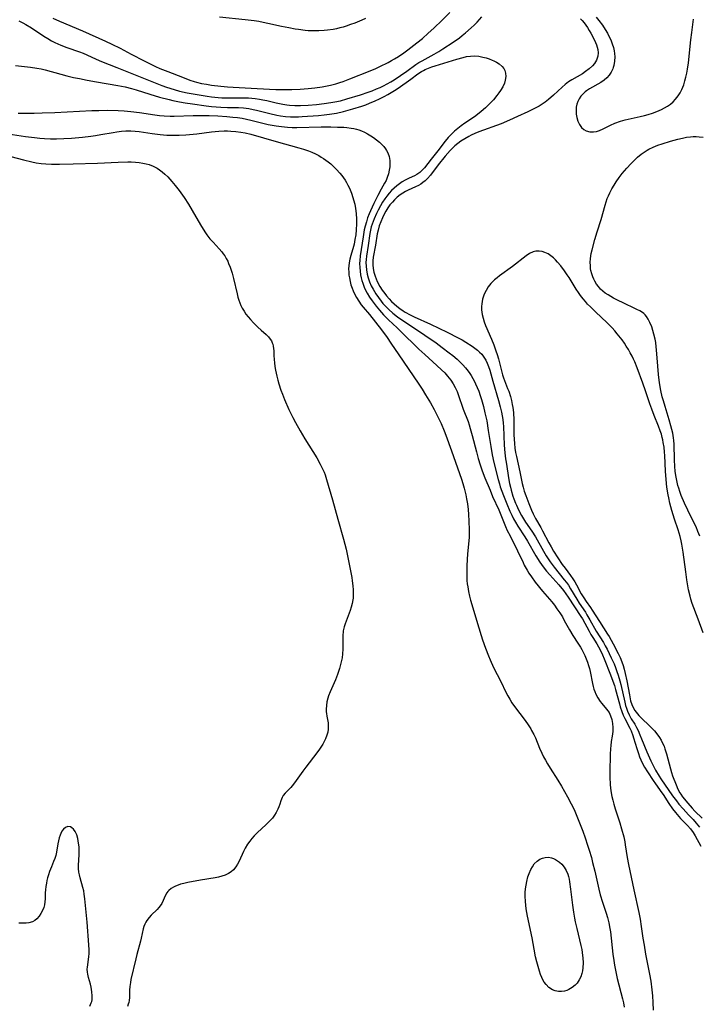
# Model space of a CAD drawing. Units: inches. Extents: x 2066951 to 2072425, y 164005 to 169403.
# Drawn here: x 2067262 to 2067388, y 167261 to 167444 of the extents above; entities that cross this region are included whole.
import ezdxf

# ---------------------------------------------------------------- set-up
doc = ezdxf.new("R2010")
doc.units = ezdxf.units.IN
doc.header["$MEASUREMENT"] = 0
doc.layers.add('c_07_T15S_R19E', color=35, linetype='Continuous')

msp = doc.modelspace()

# ---------------------------------------------------------------- linework, layer by layer
at = {"layer": 'c_07_T15S_R19E'}
for points, elevation in [([(2067261.54, 167444.12), (2067262.26, 167443.77), (2067262.84, 167443.44), (2067263.87, 167442.82), (2067266.18, 167441.27), (2067266.92, 167440.8), (2067267.61, 167440.4), (2067268.23, 167440.08), (2067269.33, 167439.58), (2067270.46, 167439.13), (2067272.83, 167438.31), (2067273.51, 167438.06), (2067274.17, 167437.78), (2067275.96, 167436.96), (2067276.95, 167436.53), (2067279.79, 167435.43), (2067288.19, 167432.04), (2067289.03, 167431.74), (2067290.46, 167431.29), (2067291.45, 167431.03), (2067292.92, 167430.7), (2067294.4, 167430.42), (2067296.64, 167430.05), (2067297.42, 167429.94), (2067298.67, 167429.82), (2067299.37, 167429.78), (2067300.38, 167429.75), (2067302.53, 167429.79), (2067303.42, 167429.79), (2067304.35, 167429.75), (2067305.56, 167429.63), (2067306.35, 167429.52), (2067306.98, 167429.41), (2067307.75, 167429.24), (2067309.46, 167428.84), (2067310.74, 167428.58), (2067311.45, 167428.47), (2067311.95, 167428.41), (2067312.95, 167428.34), (2067314.03, 167428.34), (2067315.44, 167428.41), (2067316.99, 167428.52), (2067318.41, 167428.68), (2067319.66, 167428.87), (2067320.44, 167429.01), (2067321.46, 167429.23), (2067322.68, 167429.57), (2067325.18, 167430.34), (2067326.65, 167430.84), (2067327.37, 167431.1), (2067328.17, 167431.42), (2067328.84, 167431.71), (2067329.5, 167432.02), (2067330.15, 167432.35), (2067330.88, 167432.77), (2067331.45, 167433.12), (2067332.65, 167433.9), (2067333.83, 167434.71), (2067335.51, 167435.96), (2067336.08, 167436.33), (2067336.66, 167436.68), (2067338.94, 167437.91), (2067339.82, 167438.42), (2067340.54, 167438.88), (2067342.45, 167440.15), (2067343.62, 167440.97), (2067344.15, 167441.37), (2067344.78, 167441.87), (2067345.85, 167442.8), (2067346.36, 167443.29), (2067346.96, 167443.89), (2067347.79, 167444.85)], 998), ([(2067366.17, 167444.5), (2067366.52, 167444.15), (2067366.87, 167443.75), (2067367.19, 167443.32), (2067367.48, 167442.88), (2067367.82, 167442.33), (2067368.11, 167441.81), (2067368.6, 167440.87), (2067368.99, 167440.05), (2067369.16, 167439.63), (2067369.3, 167439.2), (2067369.41, 167438.77), (2067369.47, 167438.17), (2067369.4, 167437.51), (2067369.17, 167436.8), (2067368.8, 167436.14), (2067368.44, 167435.71), (2067367.84, 167435.15), (2067367.15, 167434.65), (2067366.54, 167434.27), (2067364.57, 167433.12), (2067363.96, 167432.72), (2067363.36, 167432.28), (2067362.75, 167431.77), (2067361.18, 167430.28), (2067360.26, 167429.46), (2067359.59, 167428.95), (2067359.04, 167428.58), (2067358.47, 167428.24), (2067357.4, 167427.67), (2067356.4, 167427.17), (2067354.45, 167426.26), (2067352.99, 167425.6), (2067351.38, 167424.95), (2067347.23, 167423.4), (2067346.5, 167423.1), (2067345.79, 167422.79), (2067345.39, 167422.58), (2067344.62, 167422.15), (2067343.89, 167421.67), (2067343.31, 167421.25), (2067342.77, 167420.81), (2067342.26, 167420.35), (2067341.88, 167419.96), (2067340.99, 167418.91), (2067339.65, 167417.29), (2067338.22, 167415.36), (2067337.69, 167414.74), (2067337.27, 167414.33), (2067336.83, 167413.97), (2067336.43, 167413.69), (2067336, 167413.44), (2067335.47, 167413.17), (2067334.09, 167412.56), (2067333.59, 167412.31), (2067333.08, 167412), (2067332.59, 167411.66), (2067332.06, 167411.24), (2067331.56, 167410.78), (2067331.13, 167410.33), (2067330.69, 167409.8), (2067330.29, 167409.24), (2067329.92, 167408.65), (2067329.61, 167408.08), (2067329.27, 167407.39), (2067328.97, 167406.68), (2067328.69, 167405.91), (2067328.46, 167405.12), (2067328.31, 167404.41), (2067328, 167402.28), (2067327.58, 167400.05), (2067327.5, 167399.41), (2067327.48, 167399.05), (2067327.49, 167398.63), (2067327.55, 167397.95), (2067327.67, 167397.28), (2067327.9, 167396.51), (2067328.3, 167395.56), (2067328.82, 167394.61), (2067329.25, 167393.94), (2067329.71, 167393.29), (2067330.04, 167392.88), (2067330.53, 167392.32), (2067330.99, 167391.83), (2067331.48, 167391.38), (2067331.99, 167390.93), (2067332.52, 167390.51), (2067333.13, 167390.09), (2067333.54, 167389.84), (2067334.44, 167389.35), (2067335.2, 167388.98), (2067338.26, 167387.59), (2067341.36, 167386.09), (2067343.37, 167385.06), (2067344.12, 167384.65), (2067344.85, 167384.22), (2067346.01, 167383.49), (2067346.51, 167383.14), (2067346.98, 167382.77), (2067347.4, 167382.4), (2067347.78, 167382), (2067348.07, 167381.64), (2067348.32, 167381.25), (2067348.55, 167380.86), (2067348.81, 167380.3), (2067349.06, 167379.67), (2067349.29, 167379.01), (2067349.88, 167376.99), (2067350.91, 167373.36), (2067351.22, 167372.2), (2067351.45, 167371.21), (2067351.59, 167370.52), (2067351.7, 167369.82), (2067351.77, 167369.15), (2067351.82, 167368.51), (2067351.96, 167365.06), (2067352.08, 167363.6), (2067352.22, 167362.51), (2067352.32, 167361.88), (2067352.86, 167358.6), (2067352.99, 167357.91), (2067353.13, 167357.22), (2067353.28, 167356.66), (2067353.61, 167355.56), (2067353.79, 167355.02), (2067354.08, 167354.25), (2067354.24, 167353.87), (2067354.65, 167353), (2067355.21, 167351.95), (2067355.6, 167351.3), (2067355.97, 167350.72), (2067357.13, 167348.99), (2067357.79, 167347.94), (2067359.27, 167345.28), (2067359.79, 167344.43), (2067360.56, 167343.29), (2067361.31, 167342.29), (2067363.18, 167339.97), (2067363.59, 167339.45), (2067363.96, 167338.92), (2067364.36, 167338.29), (2067365.51, 167336.32), (2067365.95, 167335.6), (2067367.1, 167333.89), (2067367.37, 167333.45), (2067367.93, 167332.49), (2067369.1, 167330.39), (2067370.46, 167328.24), (2067370.81, 167327.64), (2067371.14, 167327.03), (2067371.93, 167325.43), (2067372.44, 167324.3), (2067372.73, 167323.6), (2067372.99, 167322.89), (2067373.23, 167322.16), (2067373.53, 167321.11), (2067373.71, 167320.43), (2067374.45, 167317.16), (2067374.61, 167316.53), (2067374.77, 167316.01), (2067374.95, 167315.5), (2067375.26, 167314.79), (2067375.66, 167314.06), (2067376.29, 167313.04), (2067376.62, 167312.45), (2067376.93, 167311.84), (2067377.27, 167311.09), (2067377.59, 167310.33), (2067378.57, 167307.87), (2067379.32, 167306.23), (2067380.2, 167304.48), (2067380.83, 167303.35), (2067381.15, 167302.85), (2067383.32, 167299.72), (2067384.07, 167298.73), (2067384.53, 167298.17), (2067385.33, 167297.24), (2067386.33, 167296.16), (2067387.17, 167295.27), (2067387.77, 167294.59), (2067388.36, 167293.84)], 998), ([(2067260.88, 167435.78), (2067263.71, 167435.49), (2067264.88, 167435.31), (2067265.67, 167435.15), (2067266.45, 167434.96), (2067269.32, 167434.17), (2067270.44, 167433.88), (2067271.72, 167433.58), (2067272.81, 167433.34), (2067274.26, 167433.04), (2067275.99, 167432.72), (2067279.95, 167432.08), (2067281.33, 167431.83), (2067282.55, 167431.53), (2067283.4, 167431.27), (2067285.93, 167430.44), (2067287.71, 167429.91), (2067289.52, 167429.43), (2067290.22, 167429.26), (2067291.46, 167429), (2067292.52, 167428.82), (2067293.9, 167428.62), (2067296.42, 167428.28), (2067297.42, 167428.17), (2067299.14, 167428.04), (2067300.39, 167427.99), (2067302.49, 167427.94), (2067303.38, 167427.88), (2067303.88, 167427.83), (2067304.39, 167427.76), (2067305.21, 167427.61), (2067305.8, 167427.48), (2067308.3, 167426.84), (2067309.59, 167426.55), (2067310.26, 167426.43), (2067311.2, 167426.31), (2067312.15, 167426.24), (2067312.68, 167426.23), (2067313.62, 167426.25), (2067314.34, 167426.29), (2067317.39, 167426.48), (2067318.41, 167426.58), (2067319.41, 167426.7), (2067320.73, 167426.93), (2067322, 167427.21), (2067323.75, 167427.69), (2067325.43, 167428.22), (2067326.17, 167428.48), (2067326.9, 167428.76), (2067327.9, 167429.19), (2067328.75, 167429.59), (2067329.59, 167430), (2067330.3, 167430.38), (2067330.93, 167430.74), (2067331.54, 167431.11), (2067332.22, 167431.58), (2067334.59, 167433.25), (2067335.88, 167434.21), (2067336.55, 167434.66), (2067336.95, 167434.89), (2067337.27, 167435.06), (2067337.87, 167435.31), (2067338.5, 167435.54), (2067339.14, 167435.75), (2067343.12, 167436.96), (2067344.33, 167437.3), (2067344.94, 167437.44), (2067345.67, 167437.55), (2067346.44, 167437.58), (2067347.24, 167437.51), (2067348.02, 167437.37), (2067348.62, 167437.21), (2067349.19, 167437.03), (2067349.74, 167436.81), (2067350.04, 167436.68), (2067350.57, 167436.4), (2067351.06, 167436.08), (2067351.6, 167435.59), (2067351.88, 167435.23), (2067352.08, 167434.83), (2067352.21, 167434.34), (2067352.25, 167433.72), (2067352.18, 167433.05), (2067352.03, 167432.5), (2067351.72, 167431.8), (2067351.31, 167431.13), (2067350.99, 167430.67), (2067350.63, 167430.21), (2067349.97, 167429.41), (2067349.61, 167429.01), (2067348.87, 167428.27), (2067348.49, 167427.91), (2067347.7, 167427.22), (2067346.98, 167426.64), (2067346.44, 167426.25), (2067344.64, 167425.05), (2067343.95, 167424.57), (2067343.32, 167424.07), (2067342.72, 167423.54), (2067342.4, 167423.24), (2067341.56, 167422.36), (2067341, 167421.71), (2067339.63, 167419.91), (2067338.37, 167418.35), (2067337.1, 167416.73), (2067336.69, 167416.28), (2067336.26, 167415.87), (2067335.69, 167415.45), (2067335.23, 167415.21), (2067334.26, 167414.8), (2067333.53, 167414.45), (2067332.96, 167414.12), (2067332.45, 167413.76), (2067331.95, 167413.35), (2067331.45, 167412.92), (2067331, 167412.48), (2067330.56, 167412.03), (2067330.09, 167411.47), (2067329.7, 167410.95), (2067329.28, 167410.32), (2067328.9, 167409.66), (2067328.48, 167408.86), (2067328.16, 167408.21), (2067327.72, 167407.2), (2067327.36, 167406.23), (2067327.19, 167405.71), (2067327.05, 167405.13), (2067326.93, 167404.51), (2067326.62, 167402.25), (2067326.31, 167400.26), (2067326.25, 167399.67), (2067326.21, 167399.08), (2067326.23, 167398.41), (2067326.29, 167397.73), (2067326.44, 167396.88), (2067326.6, 167396.25), (2067326.88, 167395.45), (2067327.18, 167394.76), (2067327.53, 167394.1), (2067328.05, 167393.24), (2067328.52, 167392.55), (2067329.03, 167391.89), (2067329.38, 167391.46), (2067329.75, 167391.04), (2067330.45, 167390.32), (2067331.23, 167389.62), (2067332.09, 167388.96), (2067332.73, 167388.5), (2067335.05, 167386.97), (2067339.28, 167384.09), (2067340.44, 167383.26), (2067341.74, 167382.26), (2067342.41, 167381.72), (2067343.18, 167381.06), (2067343.73, 167380.55), (2067344.26, 167380.01), (2067344.76, 167379.45), (2067345.23, 167378.86), (2067345.56, 167378.4), (2067345.82, 167378.01), (2067346.15, 167377.46), (2067346.45, 167376.89), (2067346.65, 167376.49), (2067346.96, 167375.81), (2067347.23, 167375.11), (2067347.5, 167374.32), (2067347.73, 167373.54), (2067348.09, 167372.24), (2067348.39, 167371.04), (2067348.71, 167369.57), (2067349.01, 167367.78), (2067349.46, 167364.8), (2067349.75, 167363.21), (2067350.07, 167361.78), (2067350.85, 167358.67), (2067351.08, 167357.82), (2067351.25, 167357.26), (2067351.53, 167356.46), (2067351.82, 167355.69), (2067352.45, 167354.13), (2067353.04, 167352.74), (2067353.4, 167351.97), (2067353.73, 167351.3), (2067354.06, 167350.71), (2067354.51, 167349.96), (2067355.8, 167347.95), (2067356.31, 167347.12), (2067357.88, 167344.41), (2067358.6, 167343.25), (2067359.24, 167342.36), (2067359.86, 167341.59), (2067360.46, 167340.9), (2067362.18, 167339), (2067363.04, 167337.96), (2067363.49, 167337.36), (2067363.92, 167336.74), (2067366.26, 167333.11), (2067366.54, 167332.65), (2067367.79, 167330.35), (2067368.13, 167329.76), (2067368.48, 167329.18), (2067369.23, 167328.02), (2067369.57, 167327.44), (2067369.86, 167326.91), (2067370.31, 167325.94), (2067370.6, 167325.25), (2067371.81, 167322.23), (2067372.25, 167321.06), (2067372.52, 167320.23), (2067372.73, 167319.53), (2067373.45, 167316.83), (2067373.61, 167316.25), (2067373.88, 167315.41), (2067374.14, 167314.74), (2067374.44, 167314.09), (2067375.37, 167312.3), (2067375.61, 167311.79), (2067375.93, 167310.96), (2067376.09, 167310.47), (2067376.68, 167308.51), (2067376.99, 167307.58), (2067377.21, 167306.97), (2067377.46, 167306.37), (2067377.9, 167305.49), (2067378.15, 167305.05), (2067378.69, 167304.17), (2067379.74, 167302.55), (2067380.17, 167301.94), (2067381.38, 167300.28), (2067381.62, 167299.93), (2067382.68, 167298.24), (2067383.33, 167297.3), (2067383.88, 167296.59), (2067384.19, 167296.22), (2067384.86, 167295.49), (2067386.16, 167294.17), (2067386.68, 167293.56), (2067387.17, 167292.86), (2067387.55, 167292.22), (2067388.59, 167290.32)], 1000), ([(2067261.41, 167426.91), (2067264.41, 167426.94), (2067265.85, 167426.97), (2067268.24, 167427.06), (2067275.15, 167427.39), (2067276.41, 167427.42), (2067278.05, 167427.44), (2067280.06, 167427.39), (2067281.13, 167427.33), (2067282.39, 167427.22), (2067283.98, 167427.03), (2067286.85, 167426.61), (2067287.74, 167426.49), (2067288.63, 167426.42), (2067289.74, 167426.38), (2067290.48, 167426.38), (2067294.02, 167426.46), (2067295.52, 167426.47), (2067297.02, 167426.45), (2067298.58, 167426.39), (2067300.29, 167426.28), (2067301.38, 167426.19), (2067302.25, 167426.1), (2067303.12, 167425.97), (2067303.93, 167425.81), (2067304.78, 167425.61), (2067306.48, 167425.16), (2067308.01, 167424.81), (2067309.47, 167424.54), (2067310.46, 167424.4), (2067311.04, 167424.34), (2067311.62, 167424.29), (2067312.45, 167424.25), (2067313.34, 167424.24), (2067317.89, 167424.37), (2067319.67, 167424.36), (2067320.93, 167424.33), (2067322.06, 167424.27), (2067322.66, 167424.22), (2067323.47, 167424.12), (2067323.96, 167424.03), (2067324.44, 167423.92), (2067324.91, 167423.78), (2067325.36, 167423.6), (2067325.93, 167423.34), (2067326.48, 167423.05), (2067327.1, 167422.67), (2067327.6, 167422.35), (2067328.18, 167421.93), (2067328.73, 167421.48), (2067329.17, 167421.07), (2067329.53, 167420.68), (2067329.85, 167420.27), (2067330.04, 167419.97), (2067330.26, 167419.54), (2067330.51, 167418.81), (2067330.65, 167418.07), (2067330.67, 167417.48), (2067330.64, 167416.93), (2067330.54, 167416.26), (2067330.4, 167415.58), (2067330.19, 167414.92), (2067329.96, 167414.39), (2067329.67, 167413.84), (2067329.03, 167412.76), (2067328.42, 167411.59), (2067327.69, 167410.09), (2067327.04, 167408.69), (2067326.8, 167408.12), (2067326.53, 167407.4), (2067326.29, 167406.68), (2067326.05, 167405.86), (2067325.89, 167405.14), (2067325.67, 167403.85), (2067325.14, 167400.31), (2067325.06, 167399.46), (2067325.04, 167398.87), (2067325.05, 167398.17), (2067325.12, 167397.47), (2067325.22, 167396.78), (2067325.34, 167396.22), (2067325.47, 167395.71), (2067325.62, 167395.22), (2067325.88, 167394.49), (2067326.14, 167393.92), (2067326.43, 167393.35), (2067326.87, 167392.63), (2067327.35, 167391.94), (2067328.11, 167390.95), (2067328.71, 167390.2), (2067329.5, 167389.31), (2067330.43, 167388.38), (2067332, 167386.92), (2067332.6, 167386.34), (2067336.07, 167382.95), (2067337.18, 167381.92), (2067339.45, 167379.87), (2067340.31, 167379.08), (2067340.89, 167378.5), (2067341.44, 167377.89), (2067342.01, 167377.15), (2067342.45, 167376.49), (2067342.84, 167375.79), (2067343.19, 167375.04), (2067343.41, 167374.49), (2067344.36, 167371.74), (2067345.24, 167369.45), (2067345.46, 167368.8), (2067345.66, 167368.16), (2067346.03, 167366.86), (2067346.79, 167363.79), (2067347.11, 167362.56), (2067347.48, 167361.36), (2067347.85, 167360.28), (2067348.36, 167358.98), (2067349.33, 167356.64), (2067349.82, 167355.5), (2067350.95, 167353.01), (2067352.23, 167349.9), (2067352.56, 167349.16), (2067353.07, 167348.12), (2067354.48, 167345.33), (2067355.5, 167343.15), (2067355.72, 167342.7), (2067356.25, 167341.72), (2067356.57, 167341.19), (2067357.04, 167340.48), (2067357.76, 167339.52), (2067359.11, 167337.86), (2067360.86, 167335.83), (2067361.34, 167335.21), (2067361.81, 167334.55), (2067362.32, 167333.8), (2067362.81, 167333.03), (2067363.18, 167332.38), (2067364.13, 167330.63), (2067364.79, 167329.57), (2067365.71, 167328.15), (2067366.17, 167327.41), (2067366.43, 167326.95), (2067366.7, 167326.46), (2067367, 167325.85), (2067367.27, 167325.22), (2067367.5, 167324.62), (2067367.69, 167324.01), (2067367.85, 167323.43), (2067367.98, 167322.85), (2067368.42, 167320.65), (2067368.56, 167320.06), (2067368.69, 167319.6), (2067368.86, 167319.11), (2067369.05, 167318.63), (2067369.41, 167317.93), (2067369.85, 167317.29), (2067370.18, 167316.87), (2067371.03, 167315.87), (2067371.28, 167315.54), (2067371.51, 167315.2), (2067371.79, 167314.61), (2067372.01, 167313.9), (2067372.14, 167313.17), (2067372.21, 167312.41), (2067372.22, 167312.04), (2067372.21, 167311.67), (2067372.12, 167310.84), (2067371.94, 167309.81), (2067371.83, 167309.04), (2067371.78, 167308.54), (2067371.72, 167307.39), (2067371.64, 167304.14), (2067371.65, 167303.2), (2067371.73, 167301.78), (2067371.79, 167301.15), (2067371.92, 167300.24), (2067372.04, 167299.59), (2067372.2, 167298.87), (2067372.39, 167298.16), (2067372.66, 167297.24), (2067373.51, 167294.68), (2067373.85, 167293.54), (2067374.24, 167292.04), (2067374.44, 167291.12), (2067374.55, 167290.54), (2067374.92, 167288.19), (2067375.15, 167286.92), (2067376.13, 167282.18), (2067377.05, 167277.94), (2067377.29, 167276.7), (2067377.52, 167275.32), (2067377.83, 167273.18), (2067378.04, 167271.84), (2067378.33, 167270.19), (2067379.07, 167266.46), (2067379.28, 167265.13), (2067379.49, 167263.55), (2067379.6, 167262.44), (2067379.69, 167261.16), (2067379.74, 167259.78)], 1002), ([(2067259.52, 167423.03), (2067262.78, 167422.55), (2067264.42, 167422.35), (2067265.41, 167422.25), (2067266.3, 167422.18), (2067267.42, 167422.14), (2067268.54, 167422.14), (2067269.88, 167422.18), (2067271.35, 167422.27), (2067273.41, 167422.45), (2067274.97, 167422.63), (2067275.82, 167422.75), (2067276.82, 167422.91), (2067279.13, 167423.32), (2067279.8, 167423.42), (2067280.65, 167423.53), (2067281.49, 167423.6), (2067282.4, 167423.62), (2067283.23, 167423.57), (2067283.94, 167423.49), (2067286.39, 167423.12), (2067287.89, 167422.92), (2067289.09, 167422.83), (2067289.99, 167422.8), (2067291.42, 167422.82), (2067292.62, 167422.89), (2067293.34, 167422.94), (2067294.7, 167423.08), (2067297.44, 167423.43), (2067298.78, 167423.55), (2067299.76, 167423.59), (2067300.41, 167423.59), (2067301.06, 167423.57), (2067301.97, 167423.51), (2067302.88, 167423.39), (2067303.69, 167423.24), (2067304.74, 167423), (2067309.49, 167421.62), (2067313.73, 167420.47), (2067314.55, 167420.22), (2067315.49, 167419.9), (2067316.14, 167419.64), (2067316.79, 167419.34), (2067317.41, 167419.01), (2067317.88, 167418.74), (2067318.33, 167418.45), (2067319.17, 167417.84), (2067319.64, 167417.45), (2067320.09, 167417.05), (2067320.7, 167416.44), (2067321.35, 167415.71), (2067321.69, 167415.27), (2067322.31, 167414.41), (2067322.58, 167413.98), (2067322.86, 167413.47), (2067323.12, 167412.94), (2067323.5, 167412.01), (2067323.79, 167411.19), (2067323.91, 167410.78), (2067324.12, 167409.96), (2067324.27, 167409.17), (2067324.38, 167408.19), (2067324.43, 167407.17), (2067324.43, 167406.26), (2067324.38, 167405.15), (2067324.3, 167404.26), (2067324.17, 167403.38), (2067324, 167402.52), (2067323.88, 167402.07), (2067323.37, 167400.39), (2067323.2, 167399.7), (2067323.08, 167399), (2067323.02, 167398.45), (2067322.99, 167397.89), (2067323, 167397.25), (2067323.05, 167396.72), (2067323.12, 167396.2), (2067323.24, 167395.55), (2067323.41, 167394.92), (2067323.62, 167394.29), (2067323.81, 167393.82), (2067324.02, 167393.36), (2067324.43, 167392.58), (2067324.86, 167391.87), (2067325.33, 167391.2), (2067325.72, 167390.73), (2067326.9, 167389.4), (2067329.08, 167386.56), (2067330.18, 167385.08), (2067330.88, 167384.06), (2067332.32, 167381.85), (2067335.94, 167376.61), (2067336.7, 167375.47), (2067337.34, 167374.45), (2067338.24, 167372.9), (2067338.92, 167371.67), (2067339.63, 167370.3), (2067340.2, 167369.09), (2067340.78, 167367.72), (2067341.11, 167366.88), (2067342.15, 167364.01), (2067344, 167358.69), (2067344.27, 167357.87), (2067344.52, 167357.05), (2067344.65, 167356.55), (2067344.82, 167355.81), (2067344.96, 167355.07), (2067345.11, 167354.13), (2067345.23, 167353.05), (2067345.31, 167352.13), (2067345.39, 167350.89), (2067345.44, 167349.29), (2067345.44, 167348.49), (2067345.42, 167347.9), (2067345.32, 167346.58), (2067345.16, 167344.79), (2067345.03, 167342.59), (2067345.01, 167341.66), (2067345.01, 167340.75), (2067345.04, 167339.84), (2067345.1, 167339.21), (2067345.17, 167338.62), (2067345.32, 167337.76), (2067345.51, 167336.9), (2067345.7, 167336.15), (2067346.29, 167334.08), (2067346.99, 167331.81), (2067347.96, 167328.75), (2067348.5, 167327.18), (2067349.05, 167325.76), (2067349.35, 167325.06), (2067350, 167323.63), (2067351.33, 167321.02), (2067352.28, 167319.03), (2067352.63, 167318.35), (2067353.01, 167317.69), (2067353.42, 167317.05), (2067353.9, 167316.37), (2067354.9, 167315.06), (2067355.89, 167313.71), (2067356.42, 167312.95), (2067356.91, 167312.17), (2067357.07, 167311.89), (2067357.48, 167311.1), (2067357.78, 167310.47), (2067358.58, 167308.59), (2067359.02, 167307.63), (2067359.33, 167306.98), (2067359.67, 167306.34), (2067360.04, 167305.68), (2067360.55, 167304.84), (2067361.97, 167302.6), (2067362.65, 167301.47), (2067363.77, 167299.49), (2067364.44, 167298.23), (2067364.99, 167297.12), (2067365.4, 167296.21), (2067365.79, 167295.3), (2067366.16, 167294.38), (2067366.63, 167293.13), (2067367.08, 167291.84), (2067367.53, 167290.48), (2067367.81, 167289.59), (2067368.22, 167288.17), (2067368.46, 167287.29), (2067368.87, 167285.63), (2067369.61, 167282.27), (2067369.86, 167281.26), (2067370.27, 167279.87), (2067370.96, 167277.82), (2067371.21, 167277.01), (2067371.47, 167276.04), (2067371.67, 167274.98), (2067371.76, 167274.32), (2067372.22, 167270.18), (2067372.38, 167268.99), (2067372.52, 167268.11), (2067372.7, 167267.18), (2067373.04, 167265.66), (2067374.02, 167261.86), (2067374.18, 167261.1), (2067374.32, 167260.29)], 1004), ([(2067388.44, 167348.06), (2067388.08, 167348.97), (2067387.72, 167349.8), (2067387.34, 167350.62), (2067386.2, 167352.92), (2067385.57, 167354.24), (2067384.96, 167355.69), (2067384.69, 167356.43), (2067384.49, 167357.04), (2067384.35, 167357.53), (2067384.12, 167358.46), (2067383.94, 167359.4), (2067383.84, 167360.19), (2067383.76, 167361.05), (2067383.7, 167362.33), (2067383.65, 167365.23), (2067383.6, 167365.91), (2067383.54, 167366.38), (2067383.38, 167367.26), (2067383.04, 167368.65), (2067382.72, 167369.78), (2067381.95, 167372.24), (2067381.64, 167373.29), (2067381.44, 167374.07), (2067381.18, 167375.25), (2067380.94, 167376.63), (2067380.73, 167378.23), (2067380.59, 167379.75), (2067380.38, 167382.81), (2067380.32, 167383.35), (2067380.22, 167384.16), (2067380.1, 167384.81), (2067379.88, 167385.74), (2067379.68, 167386.41), (2067379.46, 167387.07), (2067379.13, 167387.91), (2067378.83, 167388.49), (2067378.49, 167389.02), (2067378.23, 167389.33), (2067377.99, 167389.57), (2067377.76, 167389.75), (2067377.26, 167390.07), (2067376.71, 167390.34), (2067375.55, 167390.85), (2067375, 167391.12), (2067372.37, 167392.46), (2067371.34, 167393.04), (2067370.82, 167393.38), (2067370.33, 167393.76), (2067369.92, 167394.14), (2067369.53, 167394.59), (2067369.18, 167395.07), (2067368.88, 167395.58), (2067368.67, 167395.98), (2067368.49, 167396.4), (2067368.29, 167396.99), (2067368.14, 167397.61), (2067368.09, 167397.9), (2067368.03, 167398.5), (2067368.01, 167399.1), (2067368.06, 167399.82), (2067368.21, 167400.75), (2067368.37, 167401.46), (2067368.88, 167403.37), (2067369.31, 167404.79), (2067370.05, 167407.11), (2067370.79, 167409.78), (2067370.98, 167410.39), (2067371.19, 167410.98), (2067371.42, 167411.52), (2067371.67, 167412.05), (2067372.06, 167412.79), (2067372.48, 167413.52), (2067372.85, 167414.11), (2067373.39, 167414.89), (2067373.97, 167415.64), (2067374.86, 167416.68), (2067375.57, 167417.45), (2067376.19, 167418.09), (2067376.84, 167418.69), (2067377.52, 167419.26), (2067378.24, 167419.77), (2067378.64, 167420.02), (2067378.91, 167420.17), (2067379.75, 167420.57), (2067380.61, 167420.93), (2067381.41, 167421.21), (2067382.95, 167421.68), (2067384.35, 167422.06), (2067385.18, 167422.25), (2067385.95, 167422.41), (2067386.72, 167422.52), (2067387.2, 167422.56), (2067387.77, 167422.57), (2067388.33, 167422.53), (2067389.04, 167422.45)], 998), ([(2067258.84, 167419.14), (2067262.38, 167418.2), (2067263.95, 167417.83), (2067264.74, 167417.68), (2067265.66, 167417.54), (2067266.58, 167417.44), (2067267.62, 167417.38), (2067269.09, 167417.4), (2067271.62, 167417.49), (2067276.21, 167417.59), (2067280.04, 167417.78), (2067281.86, 167417.83), (2067282.44, 167417.83), (2067283.27, 167417.79), (2067283.96, 167417.72), (2067284.64, 167417.62), (2067285.28, 167417.48), (2067285.81, 167417.32), (2067286.56, 167417.02), (2067287.28, 167416.65), (2067287.76, 167416.35), (2067288.22, 167416), (2067288.76, 167415.54), (2067289.28, 167415.03), (2067290.04, 167414.2), (2067290.66, 167413.45), (2067291.4, 167412.5), (2067292.34, 167411.18), (2067293.12, 167409.95), (2067293.82, 167408.79), (2067295.35, 167406.13), (2067296.19, 167404.77), (2067296.57, 167404.21), (2067297.12, 167403.51), (2067297.71, 167402.84), (2067298.86, 167401.64), (2067299.34, 167401.08), (2067299.63, 167400.7), (2067299.89, 167400.31), (2067300.18, 167399.82), (2067300.45, 167399.31), (2067300.62, 167398.92), (2067300.92, 167398.18), (2067301.27, 167397.1), (2067301.55, 167396.08), (2067302.2, 167393.24), (2067302.35, 167392.65), (2067302.53, 167392.07), (2067302.71, 167391.56), (2067302.92, 167391.05), (2067303.16, 167390.55), (2067303.49, 167389.99), (2067303.85, 167389.47), (2067304.28, 167388.95), (2067304.72, 167388.45), (2067305.28, 167387.85), (2067306.08, 167387.03), (2067306.67, 167386.46), (2067307.61, 167385.64), (2067308.03, 167385.23), (2067308.39, 167384.8), (2067308.6, 167384.47), (2067308.76, 167384.12), (2067308.86, 167383.84), (2067308.95, 167383.47), (2067309, 167383.06), (2067309.03, 167382.64), (2067309.04, 167381.78), (2067309.08, 167381.03), (2067309.14, 167380.41), (2067309.24, 167379.7), (2067309.36, 167378.99), (2067309.59, 167377.87), (2067309.76, 167377.16), (2067309.96, 167376.46), (2067310.33, 167375.3), (2067310.63, 167374.52), (2067311.05, 167373.52), (2067311.87, 167371.69), (2067312.57, 167370.22), (2067313.08, 167369.26), (2067313.95, 167367.72), (2067314.84, 167366.21), (2067317.03, 167362.65), (2067317.68, 167361.53), (2067318, 167360.9), (2067318.41, 167359.99), (2067318.59, 167359.51), (2067318.88, 167358.64), (2067320, 167354.85), (2067320.95, 167351.22), (2067322.04, 167347.5), (2067322.51, 167345.66), (2067322.78, 167344.43), (2067323.56, 167340.39), (2067323.67, 167339.73), (2067323.79, 167338.83), (2067323.85, 167338.05), (2067323.85, 167337.28), (2067323.8, 167336.51), (2067323.76, 167336.2), (2067323.63, 167335.53), (2067323.45, 167334.87), (2067323.24, 167334.22), (2067322.34, 167331.77), (2067322.16, 167331.21), (2067321.99, 167330.46), (2067321.94, 167330.11), (2067321.91, 167329.75), (2067321.9, 167329.02), (2067321.93, 167327.84), (2067321.93, 167327.03), (2067321.86, 167326.16), (2067321.75, 167325.42), (2067321.6, 167324.67), (2067321.49, 167324.18), (2067321.28, 167323.41), (2067320.92, 167322.31), (2067320.52, 167321.28), (2067319.55, 167319.05), (2067319.26, 167318.3), (2067319.13, 167317.91), (2067318.95, 167317.21), (2067318.84, 167316.52), (2067318.8, 167315.83), (2067318.81, 167315.37), (2067318.84, 167315.03), (2067318.92, 167314.53), (2067319.15, 167313.28), (2067319.2, 167312.69), (2067319.19, 167312.09), (2067319.1, 167311.53), (2067318.94, 167310.97), (2067318.69, 167310.32), (2067318.38, 167309.69), (2067318.17, 167309.31), (2067317.57, 167308.41), (2067317.03, 167307.69), (2067314.99, 167305.05), (2067314.45, 167304.31), (2067313.2, 167302.52), (2067312.7, 167301.86), (2067312.19, 167301.26), (2067311.13, 167300.19), (2067310.77, 167299.74), (2067310.57, 167299.38), (2067310.34, 167298.77), (2067310.15, 167298.11), (2067310, 167297.66), (2067309.82, 167297.21), (2067309.5, 167296.58), (2067309.17, 167296.06), (2067308.78, 167295.56), (2067308.32, 167295.03), (2067307.63, 167294.35), (2067305.96, 167292.81), (2067305.39, 167292.23), (2067304.96, 167291.74), (2067304.56, 167291.23), (2067304.15, 167290.66), (2067303.72, 167289.93), (2067303.4, 167289.3), (2067302.56, 167287.51), (2067302.27, 167286.95), (2067301.95, 167286.44), (2067301.54, 167285.93), (2067301.09, 167285.53), (2067300.58, 167285.2), (2067300, 167284.93), (2067299.33, 167284.7), (2067298.72, 167284.55), (2067298.09, 167284.43), (2067295.39, 167283.98), (2067293.04, 167283.54), (2067292.27, 167283.36), (2067291.66, 167283.2), (2067291.19, 167283.05), (2067290.74, 167282.87), (2067290.32, 167282.66), (2067289.93, 167282.43), (2067289.49, 167282.07), (2067289.29, 167281.84), (2067289.1, 167281.59), (2067288.8, 167281.03), (2067288.45, 167280.19), (2067288.17, 167279.65), (2067287.86, 167279.19), (2067287.61, 167278.89), (2067287.28, 167278.54), (2067286.21, 167277.47), (2067285.81, 167277.04), (2067285.39, 167276.49), (2067285.17, 167276.14), (2067284.99, 167275.77), (2067284.83, 167275.34), (2067284.7, 167274.89), (2067284.33, 167273.18), (2067284.19, 167272.63), (2067283.5, 167270.12), (2067283.31, 167269.33), (2067282.41, 167265.47), (2067282.31, 167264.92), (2067282.2, 167264.19), (2067282.16, 167263.45), (2067282.15, 167262.67), (2067282.13, 167262.11), (2067282.06, 167261.55), (2067282, 167261.17), (2067281.91, 167260.84), (2067281.78, 167260.42)], 1006), ([(2067389.05, 167330.08), (2067388.13, 167332.62), (2067387.01, 167335.54), (2067386.76, 167336.32), (2067386.61, 167336.89), (2067386.35, 167338.05), (2067386.03, 167339.93), (2067385.81, 167341.42), (2067385.3, 167345.13), (2067385.07, 167346.57), (2067384.96, 167347.19), (2067384.77, 167348.04), (2067384.61, 167348.63), (2067384.42, 167349.25), (2067383.74, 167351.23), (2067383.23, 167352.84), (2067382.86, 167354.22), (2067382.63, 167355.22), (2067382.52, 167355.8), (2067382.3, 167357.2), (2067382.15, 167358.66), (2067382.05, 167360.18), (2067381.9, 167363.14), (2067381.85, 167363.76), (2067381.76, 167364.65), (2067381.63, 167365.54), (2067381.53, 167366.05), (2067381.43, 167366.48), (2067381.26, 167367.1), (2067381.06, 167367.71), (2067380.75, 167368.55), (2067379.94, 167370.55), (2067379.49, 167371.74), (2067379.13, 167372.75), (2067378.33, 167375.16), (2067377.81, 167376.6), (2067376.74, 167379.44), (2067376.29, 167380.56), (2067376.05, 167381.09), (2067375.8, 167381.63), (2067375.48, 167382.25), (2067375.15, 167382.85), (2067374.73, 167383.51), (2067374.37, 167384.05), (2067373.94, 167384.65), (2067373.05, 167385.8), (2067372.6, 167386.35), (2067372.12, 167386.89), (2067371.61, 167387.43), (2067371.1, 167387.91), (2067369.04, 167389.83), (2067368.06, 167390.79), (2067367.53, 167391.34), (2067367.1, 167391.82), (2067366.68, 167392.32), (2067366.19, 167392.96), (2067365.83, 167393.46), (2067365.38, 167394.13), (2067364.06, 167396.26), (2067363.74, 167396.77), (2067363.2, 167397.55), (2067362.52, 167398.44), (2067361.91, 167399.17), (2067361.53, 167399.58), (2067361.14, 167399.96), (2067360.65, 167400.35), (2067360.14, 167400.68), (2067359.56, 167400.96), (2067359.03, 167401.13), (2067358.5, 167401.22), (2067357.85, 167401.21), (2067357.35, 167401.08), (2067356.7, 167400.76), (2067356.06, 167400.33), (2067353.5, 167398.32), (2067351.12, 167396.6), (2067350.64, 167396.23), (2067350.19, 167395.85), (2067349.83, 167395.51), (2067349.5, 167395.15), (2067349.01, 167394.52), (2067348.59, 167393.84), (2067348.38, 167393.44), (2067348.18, 167392.99), (2067347.95, 167392.27), (2067347.78, 167391.4), (2067347.75, 167390.85), (2067347.76, 167390.29), (2067347.89, 167389.42), (2067348.05, 167388.73), (2067348.26, 167388.03), (2067348.51, 167387.34), (2067349.59, 167384.79), (2067350.02, 167383.71), (2067350.43, 167382.59), (2067350.65, 167381.94), (2067350.89, 167381.15), (2067351.53, 167378.63), (2067351.69, 167378.12), (2067351.87, 167377.59), (2067352.62, 167375.63), (2067352.82, 167375.08), (2067353.13, 167374.1), (2067353.33, 167373.35), (2067353.49, 167372.59), (2067353.58, 167372.09), (2067353.69, 167371.13), (2067353.75, 167369.72), (2067353.79, 167366.99), (2067353.82, 167366.18), (2067353.88, 167365.35), (2067353.98, 167364.51), (2067354.11, 167363.68), (2067354.25, 167362.9), (2067354.89, 167360.08), (2067355.33, 167357.91), (2067355.49, 167357.23), (2067355.71, 167356.47), (2067355.99, 167355.66), (2067356.54, 167354.2), (2067357.08, 167352.94), (2067357.38, 167352.27), (2067357.82, 167351.4), (2067358.8, 167349.7), (2067359.12, 167349.1), (2067360.28, 167346.84), (2067360.71, 167346.07), (2067361.18, 167345.29), (2067362.8, 167342.82), (2067363.32, 167342.09), (2067364.35, 167340.74), (2067364.77, 167340.16), (2067365.13, 167339.59), (2067365.47, 167339.01), (2067366.34, 167337.36), (2067366.79, 167336.57), (2067367.25, 167335.89), (2067368.06, 167334.78), (2067368.39, 167334.28), (2067369.71, 167332.18), (2067371.24, 167329.8), (2067371.51, 167329.36), (2067371.9, 167328.68), (2067372.27, 167327.99), (2067373.21, 167326.19), (2067373.56, 167325.47), (2067373.88, 167324.69), (2067374.12, 167324), (2067374.33, 167323.31), (2067374.53, 167322.52), (2067374.81, 167321.13), (2067375.3, 167318.49), (2067375.54, 167317.41), (2067375.77, 167316.69), (2067376.06, 167316.01), (2067376.3, 167315.6), (2067376.55, 167315.27), (2067377.07, 167314.69), (2067379.53, 167312.27), (2067379.97, 167311.81), (2067380.44, 167311.25), (2067380.91, 167310.59), (2067381.22, 167310.07), (2067381.5, 167309.53), (2067381.76, 167308.93), (2067381.92, 167308.47), (2067382.2, 167307.53), (2067382.94, 167304.71), (2067383.14, 167304.06), (2067383.35, 167303.42), (2067384, 167301.73), (2067384.36, 167300.93), (2067384.71, 167300.28), (2067384.88, 167300.01), (2067385.23, 167299.52), (2067386.21, 167298.3), (2067387.02, 167297.37), (2067387.51, 167296.86), (2067388.86, 167295.56)], 996), ([(2067274.73, 167260.51), (2067275.03, 167261.09), (2067275.12, 167261.37), (2067275.18, 167261.67), (2067275.22, 167262.4), (2067275.14, 167263.16), (2067274.99, 167264.04), (2067274.85, 167264.61), (2067274.51, 167265.84), (2067274.36, 167266.49), (2067274.31, 167266.85), (2067274.28, 167267.38), (2067274.3, 167267.75), (2067274.57, 167269.7), (2067274.62, 167270.32), (2067274.63, 167270.99), (2067274.58, 167271.93), (2067274.24, 167276.17), (2067273.83, 167280.49), (2067273.71, 167281.37), (2067273.61, 167281.99), (2067273.47, 167282.58), (2067272.94, 167284.44), (2067272.81, 167284.96), (2067272.72, 167285.49), (2067272.67, 167286.14), (2067272.66, 167286.79), (2067272.78, 167288.72), (2067272.78, 167289.45), (2067272.75, 167290.17), (2067272.67, 167290.88), (2067272.61, 167291.31), (2067272.52, 167291.73), (2067272.32, 167292.42), (2067272.04, 167293.03), (2067271.71, 167293.49), (2067271.43, 167293.75), (2067271.13, 167293.91), (2067270.63, 167293.97), (2067270.22, 167293.8), (2067269.82, 167293.46), (2067269.56, 167293.09), (2067269.34, 167292.65), (2067269.23, 167292.38), (2067269.07, 167291.87), (2067268.93, 167291.33), (2067268.81, 167290.76), (2067268.54, 167289.19), (2067268.4, 167288.58), (2067268.22, 167288), (2067268.01, 167287.43), (2067267.59, 167286.44), (2067267.24, 167285.57), (2067267.04, 167284.99), (2067266.89, 167284.44), (2067266.75, 167283.89), (2067266.65, 167283.39), (2067266.56, 167282.79), (2067266.49, 167282.19), (2067266.46, 167281.63), (2067266.42, 167280.48), (2067266.38, 167279.91), (2067266.3, 167279.36), (2067266.18, 167278.9), (2067265.94, 167278.31), (2067265.64, 167277.76), (2067265.29, 167277.24), (2067264.89, 167276.79), (2067264.53, 167276.49), (2067264.04, 167276.21), (2067263.4, 167276.03), (2067262.86, 167275.97), (2067261.53, 167275.95)], 1006)]:
    msp.add_lwpolyline(points, dxfattribs=dict(at, elevation=elevation))
for points in [[(2067267.84, 167444.63, 996), (2067269.1, 167444.04, 996), (2067273.39, 167442.24, 996), (2067277.67, 167440.34, 996), (2067278.86, 167439.79, 996), (2067280.39, 167439.03, 996), (2067282.45, 167437.92, 996), (2067284.9, 167436.64, 996), (2067286.22, 167435.98, 996), (2067287.02, 167435.61, 996), (2067287.83, 167435.26, 996), (2067289.26, 167434.68, 996), (2067292.01, 167433.6, 996), (2067293.42, 167433.07, 996), (2067294.21, 167432.81, 996), (2067294.66, 167432.68, 996), (2067295.56, 167432.46, 996), (2067296.48, 167432.29, 996), (2067297.45, 167432.14, 996), (2067299.17, 167431.92, 996), (2067300.41, 167431.81, 996), (2067301.49, 167431.73, 996), (2067305.91, 167431.52, 996), (2067309.41, 167431.34, 996), (2067310.97, 167431.29, 996), (2067312.43, 167431.29, 996), (2067313.97, 167431.36, 996), (2067315.43, 167431.48, 996), (2067316.69, 167431.64, 996), (2067318.04, 167431.84, 996), (2067318.66, 167431.95, 996), (2067319.62, 167432.15, 996), (2067320.57, 167432.39, 996), (2067321.35, 167432.63, 996), (2067321.98, 167432.84, 996), (2067323.22, 167433.3, 996), (2067327.01, 167434.8, 996), (2067328.03, 167435.24, 996), (2067328.81, 167435.6, 996), (2067330.35, 167436.37, 996), (2067330.95, 167436.7, 996), (2067331.55, 167437.05, 996), (2067332.28, 167437.5, 996), (2067333.29, 167438.17, 996), (2067334, 167438.69, 996), (2067335.71, 167440.03, 996), (2067336.72, 167440.85, 996), (2067337.8, 167441.79, 996), (2067338.86, 167442.77, 996), (2067340.42, 167444.26, 996), (2067341.86, 167445.67, 996)], [(2067326.11, 167444.55, 996), (2067325.45, 167444.26, 996), (2067324.11, 167443.71, 996), (2067323.33, 167443.41, 996), (2067322.54, 167443.13, 996), (2067321.96, 167442.95, 996), (2067321.36, 167442.79, 996), (2067320.75, 167442.65, 996), (2067320.13, 167442.53, 996), (2067319.02, 167442.37, 996), (2067318.42, 167442.31, 996), (2067317.43, 167442.25, 996), (2067316.36, 167442.24, 996), (2067315.46, 167442.27, 996), (2067314.9, 167442.32, 996), (2067313.66, 167442.47, 996), (2067313.05, 167442.57, 996), (2067311.81, 167442.8, 996), (2067310.47, 167443.08, 996), (2067307.93, 167443.65, 996), (2067307.08, 167443.83, 996), (2067306.27, 167443.98, 996), (2067305.41, 167444.11, 996), (2067303.69, 167444.33, 996), (2067298.95, 167444.79, 996)], [(2067369.1, 167444.83, 996), (2067369.63, 167444.19, 996), (2067370.3, 167443.29, 996), (2067370.82, 167442.5, 996), (2067371.22, 167441.8, 996), (2067371.56, 167441.13, 996), (2067371.82, 167440.56, 996), (2067372.09, 167439.85, 996), (2067372.32, 167439.14, 996), (2067372.47, 167438.55, 996), (2067372.55, 167438.04, 996), (2067372.6, 167437.43, 996), (2067372.55, 167436.61, 996), (2067372.41, 167435.8, 996), (2067372.3, 167435.43, 996), (2067372.19, 167435.14, 996), (2067371.91, 167434.54, 996), (2067371.55, 167433.99, 996), (2067371.13, 167433.5, 996), (2067370.58, 167433.04, 996), (2067369.97, 167432.63, 996), (2067367.86, 167431.45, 996), (2067367.3, 167431.08, 996), (2067367.05, 167430.88, 996), (2067366.63, 167430.48, 996), (2067366.27, 167430.05, 996), (2067365.96, 167429.58, 996), (2067365.7, 167429.1, 996), (2067365.51, 167428.6, 996), (2067365.39, 167428.01, 996), (2067365.36, 167427.41, 996), (2067365.4, 167426.71, 996), (2067365.51, 167426.12, 996), (2067365.72, 167425.43, 996), (2067366.01, 167424.79, 996), (2067366.39, 167424.24, 996), (2067366.81, 167423.85, 996), (2067367.24, 167423.61, 996), (2067367.91, 167423.43, 996), (2067368.64, 167423.42, 996), (2067369.18, 167423.52, 996), (2067369.76, 167423.7, 996), (2067370.39, 167423.98, 996), (2067371.8, 167424.69, 996), (2067372.62, 167425.05, 996), (2067373.63, 167425.4, 996), (2067374.52, 167425.64, 996), (2067377.3, 167426.27, 996), (2067378.1, 167426.46, 996), (2067378.81, 167426.66, 996), (2067379.63, 167426.91, 996), (2067380.42, 167427.2, 996), (2067381.28, 167427.57, 996), (2067381.86, 167427.88, 996), (2067382.42, 167428.22, 996), (2067382.96, 167428.61, 996), (2067383.46, 167429.04, 996), (2067383.91, 167429.52, 996), (2067384.37, 167430.11, 996), (2067384.75, 167430.71, 996), (2067385.07, 167431.34, 996), (2067385.43, 167432.21, 996), (2067385.65, 167432.91, 996), (2067385.85, 167433.62, 996), (2067386.01, 167434.37, 996), (2067386.14, 167435.11, 996), (2067386.31, 167436.3, 996), (2067386.76, 167440.6, 996), (2067386.93, 167441.97, 996), (2067387.28, 167444.4, 996)]]:
    msp.add_polyline3d(points, dxfattribs=at)
msp.add_polyline3d([(2067356.19, 167283.74, 1006), (2067356.41, 167284.61, 1006), (2067356.62, 167285.22, 1006), (2067356.93, 167285.94, 1006), (2067357.24, 167286.49, 1006), (2067357.59, 167286.99, 1006), (2067358.11, 167287.53, 1006), (2067358.61, 167287.88, 1006), (2067359.1, 167288.09, 1006), (2067359.6, 167288.22, 1006), (2067360.26, 167288.24, 1006), (2067360.76, 167288.14, 1006), (2067361.15, 167288.01, 1006), (2067361.53, 167287.84, 1006), (2067361.92, 167287.61, 1006), (2067362.28, 167287.35, 1006), (2067362.71, 167286.96, 1006), (2067363.15, 167286.4, 1006), (2067363.52, 167285.77, 1006), (2067363.81, 167285.1, 1006), (2067363.95, 167284.64, 1006), (2067364.07, 167284.17, 1006), (2067364.16, 167283.67, 1006), (2067364.35, 167282.31, 1006), (2067364.72, 167279.29, 1006), (2067364.9, 167278.04, 1006), (2067365.09, 167276.9, 1006), (2067365.22, 167276.23, 1006), (2067365.5, 167274.94, 1006), (2067366.27, 167271.81, 1006), (2067366.43, 167271.04, 1006), (2067366.59, 167269.94, 1006), (2067366.63, 167269.52, 1006), (2067366.67, 167268.56, 1006), (2067366.63, 167267.64, 1006), (2067366.55, 167267.09, 1006), (2067366.44, 167266.57, 1006), (2067366.24, 167265.96, 1006), (2067365.97, 167265.39, 1006), (2067365.57, 167264.8, 1006), (2067365.23, 167264.43, 1006), (2067364.67, 167263.98, 1006), (2067364.05, 167263.61, 1006), (2067363.65, 167263.44, 1006), (2067363.24, 167263.31, 1006), (2067362.67, 167263.22, 1006), (2067362.1, 167263.22, 1006), (2067361.49, 167263.33, 1006), (2067360.95, 167263.53, 1006), (2067360.3, 167263.96, 1006), (2067359.77, 167264.51, 1006), (2067359.43, 167264.99, 1006), (2067359.14, 167265.53, 1006), (2067358.99, 167265.85, 1006), (2067358.76, 167266.42, 1006), (2067358.55, 167267.02, 1006), (2067358.29, 167267.86, 1006), (2067358.04, 167268.78, 1006), (2067357.82, 167269.72, 1006), (2067357.56, 167271.1, 1006), (2067357.19, 167273.21, 1006), (2067356.31, 167277.27, 1006), (2067356.07, 167278.66, 1006), (2067355.98, 167279.34, 1006), (2067355.93, 167279.98, 1006), (2067355.9, 167281.02, 1006), (2067355.91, 167281.68, 1006), (2067355.96, 167282.34, 1006), (2067356.05, 167283.05, 1006)], close=True, dxfattribs=at)

doc.saveas('drawing.dxf')
